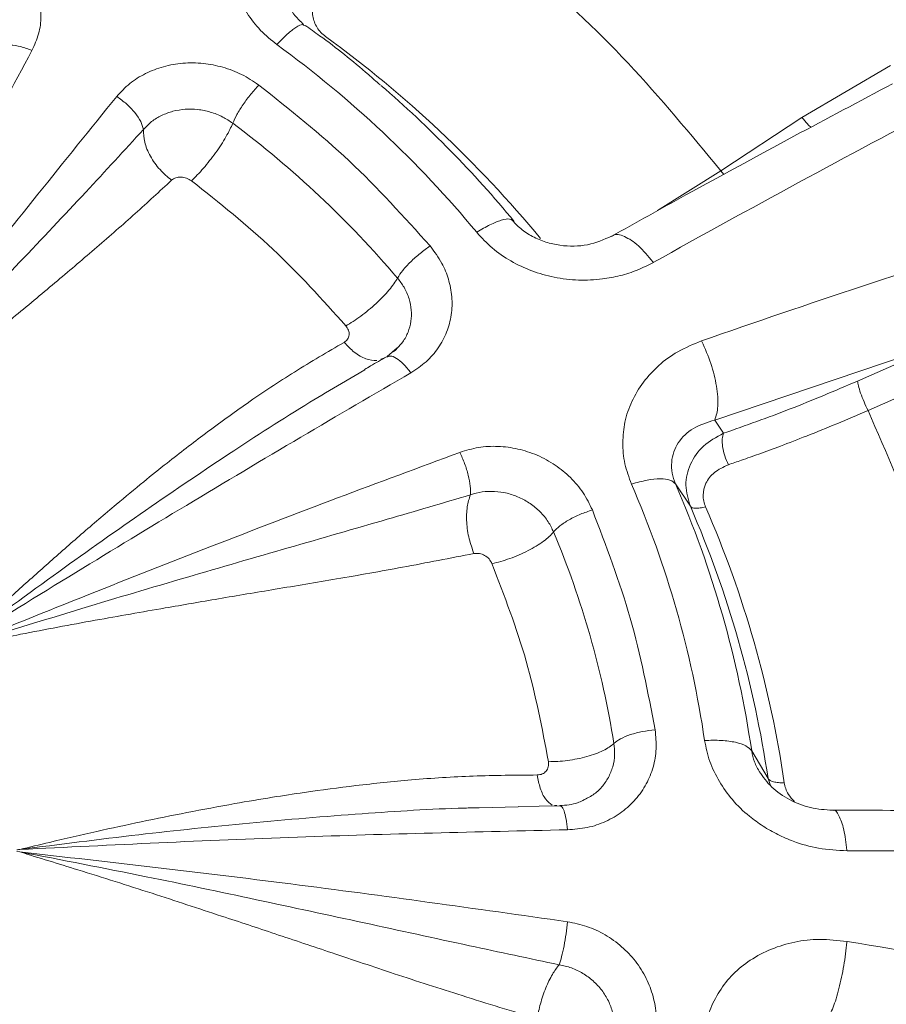
# Model space of a CAD drawing. Units: inches. Extents: x -532 to 1213, y -222 to 169.
# Drawn here: x -281 to -278, y -123 to -120 of the extents above; entities that cross this region are included whole.
import ezdxf

# ---------------------------------------------------------------- set-up
doc = ezdxf.new("R2010")
doc.units = ezdxf.units.IN
doc.header["$MEASUREMENT"] = 0

msp = doc.modelspace()

# ---------------------------------------------------------------- linework, layer by layer
at = {"color": 7, "linetype": 'Continuous', "lineweight": 15}
for p, q in [((-279.7502, -120.0237), (-279.7459, -120.0253)), ((-277.8745, -120.1531), (-278.1572, -120.3189)), ((-278.1572, -120.3189), (-278.4169, -120.4898)), ((-279.0866, -120.6471), (-279.0768, -120.652)), ((-278.6336, -120.7811), (-278.6323, -120.7828)), ((-279.4514, -121.0557), (-279.483, -121.0837)), ((-278.4782, -121.0337), (-278.4773, -121.0356)), ((-278.4359, -121.287), (-277.692, -121.0361)), ((-277.9794, -121.162), (-277.692, -121.0361)), ((-279.5035, -121.0921), (-279.4943, -121.0886)), ((-279.4809, -121.0842), (-279.4873, -121.086)), ((-279.5547, -121.1261), (-279.6296, -121.1705)), ((-277.9461, -121.256), (-277.6588, -121.1301)), ((-278.4359, -121.287), (-278.4079, -121.3293)), ((-278.514, -121.5627), (-278.5615, -121.4908)), ((-278.3179, -122.345), (-278.2657, -122.4333)), ((-278.8417, -122.4951), (-278.8562, -122.5035)), ((-279.0646, -122.5237), (-279.1889, -122.5265)), ((-278.9306, -122.5201), (-279.0646, -122.5229)), ((-278.9478, -122.5193), (-278.9413, -122.5199)), ((-278.9292, -122.5215), (-278.9333, -122.5207)), ((-278.0134, -122.6623), (-278.0132, -122.6644)), ((-280.6577, -122.6677), (-280.6667, -122.6661)), ((-278.0132, -122.9541), (-278.0134, -122.9562))]:
    msp.add_line(p, q, dxfattribs=at)
at = {"color": 8, "linetype": 'Continuous', "lineweight": 15}
for p, q in [((-278.4169, -120.4898), (-278.6186, -120.6173)), ((-278.4074, -120.5014), (-278.4169, -120.4898)), ((-278.2576, -122.4559), (-278.2657, -122.4333))]:
    msp.add_line(p, q, dxfattribs=at)
at = {"color": 7, "linetype": 'Continuous', "lineweight": 15}
for centre, radius, start, end in [((-281.8999, -123.1118), 3.7733, 39.5996, 53.9621), ((-281.9105, -122.9345), 3.5238, 39.637, 53.9248), ((-281.8851, -122.9759), 3.6451, 39.6086, 49.1946), ((-256.9154, -159.7291), 44.5919, 117.78291, 119.14464), ((-281.922, -122.9356), 3.2454, 40.3861, 53.1749), ((-264.216, -162.0835), 43.4569, 107.7264, 109.15907), ((-281.679, -122.7836), 3.245, 8.3667, 23.4636), ((-281.663, -122.837), 3.381, 8.3668, 23.4638), ((-281.6576, -122.9298), 3.428, 8.3278, 23.5026), ((-281.6519, -122.9503), 3.4748, 8.3276, 23.5031), ((-281.7086, -122.7965), 2.9884, 9.1583, 22.6717), ((-278.0313, -167.4992), 44.8348, 88.52875, 89.97685), ((-285.6454, -169.2528), 46.9236, 79.23405, 80.63918)]:
    msp.add_arc(centre, radius, start, end, dxfattribs=at)
for points, knots in [([(-305.2875, -134.1203), (-305.278, -134.058), (-305.2166, -133.6541), (-305.0609, -132.922), (-304.8191, -131.927), (-304.5323, -130.95), (-304.2046, -129.9862), (-303.8331, -129.0316), (-303.418, -128.0885), (-302.959, -127.1591), (-302.4596, -126.2507), (-301.9208, -125.3651), (-301.3469, -124.5093), (-300.74, -123.6842), (-300.1019, -122.8909), (-299.4301, -122.1259), (-298.7217, -121.3862), (-297.9772, -120.6737), (-297.1975, -119.9907), (-296.3885, -119.3425), (-295.5518, -118.7306), (-294.6941, -118.1595), (-293.8177, -117.6294), (-292.9245, -117.1407), (-292.0112, -116.691), (-291.0736, -116.2787), (-290.1131, -115.9054), (-289.1313, -115.5727), (-288.1359, -115.2835), (-287.1287, -115.0384), (-286.1178, -114.8389), (-285.1052, -114.6847), (-284.093, -114.5749), (-283.0771, -114.509), (-282.0531, -114.4869), (-281.0229, -114.5096), (-279.9885, -114.5779), (-278.9582, -114.6916), (-277.9338, -114.8506), (-276.9235, -115.0532), (-275.929, -115.2982), (-274.9519, -115.5841), (-273.988, -115.912), (-273.0335, -116.2835), (-272.0904, -116.6986), (-271.1609, -117.1576), (-270.2526, -117.657), (-269.367, -118.1958), (-268.5111, -118.7696), (-267.6861, -119.3766), (-266.8928, -120.0147), (-266.1278, -120.6864), (-265.388, -121.3949), (-264.6756, -122.1394), (-263.9925, -122.9191), (-263.3444, -123.7281), (-262.7325, -124.5648), (-262.1613, -125.4225), (-261.6313, -126.2989), (-261.1426, -127.192), (-260.6929, -128.1054), (-260.2806, -129.043), (-259.9073, -130.0035), (-259.5748, -130.9853), (-259.2847, -131.9806), (-259.0431, -132.9883), (-258.8925, -133.7026), (-258.8354, -134.0823), (-258.8297, -134.1203)], [0, 0, 0, 0, 0.0028635, 0.0185389, 0.0339344, 0.0493299, 0.0647255, 0.080121, 0.0957964, 0.1114718, 0.1271473, 0.1428227, 0.1584981, 0.1738936, 0.1892891, 0.2046847, 0.2200802, 0.2357556, 0.251431, 0.2671064, 0.2827819, 0.2984573, 0.3138528, 0.3292483, 0.3446439, 0.3600394, 0.3757148, 0.3913902, 0.4070656, 0.4227411, 0.4384165, 0.453812, 0.4692075, 0.4846031, 0.4999986, 0.515674, 0.5313494, 0.5470249, 0.5627002, 0.5783757, 0.5937712, 0.6091667, 0.6245623, 0.6399578, 0.6556332, 0.6713086, 0.686984, 0.7026594, 0.7183348, 0.7337304, 0.7491259, 0.7645215, 0.779917, 0.7955924, 0.8112678, 0.8269432, 0.8426187, 0.8582941, 0.8736896, 0.8890852, 0.9044807, 0.9198762, 0.9355516, 0.951227, 0.9669024, 0.9825779, 0.9982533, 1, 1, 1, 1]), ([(-275.4415, -122.1214), (-275.4534, -122.0492), (-275.4802, -121.8866), (-275.5368, -121.6358), (-275.6086, -121.369), (-275.6933, -121.1048), (-275.7903, -120.8437), (-275.8997, -120.5862), (-276.0214, -120.3328), (-276.1552, -120.084), (-276.3009, -119.8404), (-276.4585, -119.6024), (-276.6277, -119.3705), (-276.8084, -119.1453), (-277.0002, -118.9271), (-277.203, -118.7165), (-277.4091, -118.521), (-277.6168, -118.3402), (-277.8245, -118.1738), (-278.0391, -118.0154), (-278.2603, -117.8656), (-278.4877, -117.7243), (-278.7208, -117.592), (-278.9593, -117.4688), (-279.2026, -117.355), (-279.4503, -117.2507), (-279.7018, -117.156), (-279.9566, -117.0713), (-280.2138, -116.9965), (-280.4726, -116.9319), (-280.7313, -116.8776), (-280.9872, -116.8338), (-281.2363, -116.8004), (-281.4562, -116.7786), (-281.6503, -116.7651), (-281.8435, -116.756), (-281.9803, -116.7547), (-282.0592, -116.754)], [0, 0, 0, 0, 0.02442, 0.05501, 0.085679, 0.116425, 0.147252, 0.178163, 0.209158, 0.240242, 0.271417, 0.302688, 0.334058, 0.365534, 0.39712, 0.428827, 0.460661, 0.489325, 0.517985, 0.546637, 0.575279, 0.603909, 0.632522, 0.661116, 0.689682, 0.718215, 0.7467, 0.775119, 0.803444, 0.831625, 0.859567, 0.887078, 0.913666, 0.938959, 0.95684, 0.975088, 1, 1, 1, 1]), ([(-282.0592, -116.9094), (-281.9043, -116.9124), (-281.5906, -116.9186), (-281.1168, -116.9691), (-280.6373, -117.0522), (-280.1561, -117.1726), (-279.7039, -117.3217), (-279.2839, -117.4935), (-278.8974, -117.6814), (-278.522, -117.8953), (-278.1605, -118.1344), (-277.8155, -118.3976), (-277.49, -118.6831), (-277.1863, -118.9889), (-276.9061, -119.3131), (-276.6517, -119.6528), (-276.4241, -120.0055), (-276.2241, -120.3687), (-276.0413, -120.7635), (-275.8826, -121.1884), (-275.7546, -121.6405), (-275.6656, -122.0911), (-275.6138, -122.5363), (-275.597, -122.9767), (-275.6138, -123.4171), (-275.6656, -123.8623), (-275.7546, -124.3129), (-275.8826, -124.7651), (-276.0413, -125.19), (-276.2241, -125.5847), (-276.424, -125.9479), (-276.6517, -126.3006), (-276.9061, -126.6403), (-277.1863, -126.9645), (-277.49, -127.2703), (-277.8155, -127.5558), (-278.1605, -127.8191), (-278.522, -128.0582), (-278.8974, -128.272), (-279.2839, -128.4599), (-279.7039, -128.6317), (-280.1561, -128.7809), (-280.6373, -128.9012), (-281.1168, -128.9843), (-281.5906, -129.0348), (-281.9043, -129.041), (-282.0592, -129.044)], [0, 0, 0, 0, 0.02291, 0.046401, 0.070439, 0.094983, 0.119987, 0.141257, 0.162702, 0.184309, 0.206145, 0.228046, 0.25, 0.271953, 0.293854, 0.315691, 0.337297, 0.358742, 0.380013, 0.405017, 0.42956, 0.453598, 0.477089, 0.5, 0.52291, 0.546401, 0.570439, 0.594982, 0.619987, 0.641257, 0.662702, 0.684309, 0.706145, 0.728046, 0.75, 0.771953, 0.793854, 0.815691, 0.837297, 0.858742, 0.880013, 0.905017, 0.92956, 0.953598, 0.97709, 1, 1, 1, 1]), ([(-278.4169, -120.4898), (-278.5132, -120.3731), (-278.7058, -120.1397), (-279.0402, -119.8255), (-279.2886, -119.6445), (-279.4127, -119.554)], [0, 0, 0, 0, 0.3332524, 0.6667392, 1, 1, 1, 1]), ([(-279.8355, -120.0864), (-279.8537, -120.0717), (-279.8907, -120.0419), (-279.9325, -119.9861), (-279.9644, -119.9253), (-279.982, -119.8585), (-279.9855, -119.7894), (-279.9748, -119.7197), (-279.9481, -119.6512), (-279.9183, -119.6104), (-279.9028, -119.589)], [0, 0, 0, 0, 0.113033, 0.229772, 0.348093, 0.467035, 0.596096, 0.724601, 0.85604, 1, 1, 1, 1]), ([(-280.7922, -119.728), (-280.7709, -119.7372), (-280.7318, -119.7542), (-280.6821, -119.7918), (-280.6419, -119.8347), (-280.6115, -119.8852), (-280.593, -119.9398), (-280.5877, -119.9961), (-280.5946, -120.0526), (-280.6105, -120.0876), (-280.6185, -120.1051)], [0, 0, 0, 0, 0.135703, 0.24942, 0.372403, 0.497282, 0.622011, 0.746524, 0.872375, 1, 1, 1, 1]), ([(-279.68, -120.0606), (-279.6852, -120.0563), (-279.6957, -120.0478), (-279.712, -120.0262), (-279.7241, -119.9939), (-279.7213, -119.9507), (-279.7045, -119.9251), (-279.6955, -119.9115)], [0, 0, 0, 0, 0.106702, 0.214679, 0.447422, 0.706408, 1, 1, 1, 1]), ([(-279.7501, -120.0221), (-279.76, -120.0127), (-279.7796, -119.994), (-279.7898, -119.9765), (-279.7948, -119.9678)], [0, 0, 0, 0, 0.500841, 1, 1, 1, 1]), ([(-279.5058, -120.2151), (-279.5182, -120.2041), (-279.5799, -120.1488), (-279.66, -120.0851), (-279.73, -120.0357), (-279.7455, -120.0247)], [0, 0, 0, 0, 0.162405, 0.814898, 1, 1, 1, 1]), ([(-280.6185, -120.1051), (-280.6787, -120.2177), (-280.8017, -120.4478), (-280.9857, -120.7967), (-281.1734, -121.1556), (-281.2982, -121.3974), (-281.3622, -121.5215)], [0, 0, 0, 0, 0.244604, 0.499983, 0.743213, 1, 1, 1, 1]), ([(-280.3475, -120.2521), (-280.3343, -120.2378), (-280.308, -120.2093), (-280.2564, -120.1774), (-280.1988, -120.1551), (-280.136, -120.144), (-280.0715, -120.1447), (-280.0078, -120.1572), (-279.947, -120.1798), (-279.9115, -120.2035), (-279.8937, -120.2155)], [0, 0, 0, 0, 0.125185, 0.249399, 0.374599, 0.498758, 0.626285, 0.748726, 0.873809, 1, 1, 1, 1]), ([(-279.8937, -120.2155), (-279.9022, -120.225), (-279.9193, -120.2442), (-279.9439, -120.2779), (-279.9648, -120.3111), (-279.9728, -120.3288), (-279.9768, -120.3377)], [0, 0, 0, 0, 0.249997, 0.500003, 0.750003, 1, 1, 1, 1]), ([(-279.8937, -120.2155), (-279.7947, -120.2941), (-279.5968, -120.4513), (-279.4295, -120.6373), (-279.3459, -120.7303)], [0, 0, 0, 0, 0.5, 1, 1, 1, 1]), ([(-277.8679, -120.2116), (-277.9729, -120.2673), (-278.1918, -120.3834), (-278.4919, -120.5465), (-278.6876, -120.6555), (-278.7675, -120.7)], [0, 0, 0, 0, 0.352836, 0.735769, 1, 1, 1, 1]), ([(-281.3608, -121.5317), (-281.1911, -121.3134), (-280.8516, -120.8767), (-280.5155, -120.4603), (-280.3475, -120.2521)], [0, 0, 0, 0, 0.4999997, 1, 1, 1, 1]), ([(-280.3475, -120.2521), (-280.3368, -120.2598), (-280.3153, -120.2753), (-280.2886, -120.3038), (-280.2689, -120.3328), (-280.2644, -120.3495), (-280.2622, -120.3578)], [0, 0, 0, 0, 0.250004, 0.499999, 0.750006, 1, 1, 1, 1]), ([(-280.2622, -120.3578), (-280.2539, -120.349), (-280.2372, -120.3314), (-280.2047, -120.3119), (-280.1683, -120.2984), (-280.1289, -120.292), (-280.0883, -120.2927), (-280.0475, -120.301), (-280.0093, -120.3158), (-279.9872, -120.3307), (-279.9768, -120.3377)], [0, 0, 0, 0, 0.125076, 0.250223, 0.3751, 0.500751, 0.625544, 0.750549, 0.882747, 1, 1, 1, 1]), ([(-281.3608, -121.5317), (-281.2725, -121.436), (-281.1076, -121.2575), (-280.8726, -121.009), (-280.6553, -120.7798), (-280.4517, -120.5643), (-280.3232, -120.4243), (-280.2622, -120.3578)], [0, 0, 0, 0, 0.23331, 0.43542, 0.626658, 0.822861, 1, 1, 1, 1]), ([(-280.1722, -120.52), (-280.185, -120.5092), (-280.2115, -120.4869), (-280.2417, -120.4435), (-280.2609, -120.398), (-280.2618, -120.371), (-280.2622, -120.3578)], [0, 0, 0, 0, 0.243005, 0.500001, 0.756994, 1, 1, 1, 1]), ([(-280.1087, -120.5218), (-280.1026, -120.5158), (-280.0902, -120.5039), (-280.0703, -120.4818), (-280.0505, -120.4576), (-280.0313, -120.432), (-280.0136, -120.4062), (-279.9982, -120.3811), (-279.9853, -120.3576), (-279.9796, -120.3443), (-279.9768, -120.3377)], [0, 0, 0, 0, 0.1250002, 0.250001, 0.3749943, 0.4999945, 0.6249965, 0.7499954, 0.8749957, 1, 1, 1, 1]), ([(-280.1722, -120.52), (-280.2106, -120.5554), (-280.2873, -120.6263), (-280.4099, -120.7334), (-280.5375, -120.842), (-280.6665, -120.9497), (-280.7874, -121.0497), (-280.9054, -121.1471), (-281.0253, -121.2465), (-281.1494, -121.3504), (-281.262, -121.446), (-281.3304, -121.5053), (-281.3608, -121.5317)], [0, 0, 0, 0, 0.112111, 0.224001, 0.334482, 0.447451, 0.551382, 0.6336, 0.734371, 0.838935, 0.9283, 1, 1, 1, 1]), ([(-280.1087, -120.5218), (-280.1138, -120.5186), (-280.1241, -120.5123), (-280.1422, -120.5091), (-280.1597, -120.5111), (-280.168, -120.517), (-280.1722, -120.52)], [0, 0, 0, 0, 0.24287, 0.489226, 0.741338, 1, 1, 1, 1]), ([(-279.6153, -120.9855), (-279.6906, -120.9017), (-279.8413, -120.7341), (-280.0196, -120.5926), (-280.1087, -120.5218)], [0, 0, 0, 0, 0.4999988, 1, 1, 1, 1]), ([(-278.7657, -120.6987), (-278.7902, -120.7095), (-278.839, -120.7312), (-278.9155, -120.7325), (-278.9761, -120.7191), (-279.0189, -120.7011), (-279.0577, -120.6762), (-279.0769, -120.6549), (-279.0865, -120.6443)], [0, 0, 0, 0, 0.259231, 0.515318, 0.640594, 0.76294, 0.882455, 1, 1, 1, 1]), ([(-278.6323, -120.7828), (-278.6491, -120.7914), (-278.6827, -120.8084), (-278.7377, -120.8259), (-278.8005, -120.838), (-278.8716, -120.8412), (-278.9481, -120.8324), (-279.0215, -120.8117), (-279.0884, -120.7798), (-279.149, -120.7386), (-279.181, -120.7038), (-279.1968, -120.6866)], [0, 0, 0, 0, 0.096855, 0.193911, 0.289167, 0.412159, 0.537451, 0.654762, 0.7706, 0.886337, 1, 1, 1, 1]), ([(-279.3459, -120.7303), (-279.3565, -120.7378), (-279.3779, -120.7529), (-279.4088, -120.7808), (-279.4349, -120.809), (-279.445, -120.8248), (-279.45, -120.8328)], [0, 0, 0, 0, 0.250007, 0.499997, 0.750018, 1, 1, 1, 1]), ([(-279.3459, -120.7303), (-279.3323, -120.7484), (-279.3075, -120.7815), (-279.2853, -120.8372), (-279.2744, -120.8929), (-279.2763, -120.9507), (-279.2912, -121.0063), (-279.3186, -121.0571), (-279.3569, -121.1022), (-279.3905, -121.1245), (-279.4073, -121.1356)], [0, 0, 0, 0, 0.13698, 0.249557, 0.372486, 0.49797, 0.62285, 0.747391, 0.873711, 1, 1, 1, 1]), ([(-279.6153, -120.9855), (-279.6075, -120.981), (-279.5921, -120.972), (-279.5672, -120.9546), (-279.5423, -120.9352), (-279.5183, -120.9141), (-279.4961, -120.8925), (-279.4768, -120.8711), (-279.4607, -120.8506), (-279.4535, -120.8387), (-279.45, -120.8328)], [0, 0, 0, 0, 0.125002, 0.249999, 0.374997, 0.499996, 0.624999, 0.750003, 0.874998, 1, 1, 1, 1]), ([(-279.6205, -121.0384), (-279.6164, -121.0353), (-279.6083, -121.0293), (-279.6037, -121.0151), (-279.6055, -120.9996), (-279.612, -120.9901), (-279.6153, -120.9855)], [0, 0, 0, 0, 0.258648, 0.510751, 0.757108, 1, 1, 1, 1]), ([(-280.8477, -122.0021), (-280.8247, -121.9806), (-280.7653, -121.9252), (-280.6719, -121.8391), (-280.5659, -121.7438), (-280.4589, -121.65), (-280.3571, -121.5631), (-280.2658, -121.4873), (-280.1708, -121.4114), (-280.0608, -121.3266), (-279.9257, -121.2284), (-279.7776, -121.13), (-279.6736, -121.0693), (-279.6205, -121.0384)], [0, 0, 0, 0, 0.056302, 0.14582, 0.230241, 0.317331, 0.40916, 0.481313, 0.542569, 0.642455, 0.751033, 0.872849, 1, 1, 1, 1]), ([(-279.4504, -121.0563), (-279.4526, -121.0591), (-279.4562, -121.0639), (-279.4614, -121.0673), (-279.4636, -121.0688)], [0, 0, 0, 0, 0.576987, 1, 1, 1, 1]), ([(-278.7023, -121.4916), (-278.7102, -121.4701), (-278.7263, -121.4267), (-278.7317, -121.359), (-278.7254, -121.2914), (-278.7028, -121.2256), (-278.6658, -121.1645), (-278.6163, -121.1102), (-278.5536, -121.0648), (-278.5041, -121.0443), (-278.4782, -121.0337)], [0, 0, 0, 0, 0.114131, 0.231468, 0.347572, 0.469886, 0.599048, 0.72727, 0.85782, 1, 1, 1, 1]), ([(-278.4773, -121.0356), (-278.467, -121.0588), (-278.4464, -121.1053), (-278.4286, -121.18), (-278.4232, -121.2465), (-278.4316, -121.2735), (-278.4359, -121.287)], [0, 0, 0, 0, 0.250002, 0.499999, 0.749999, 1, 1, 1, 1]), ([(-279.4848, -121.0845), (-279.5019, -121.0942), (-279.5252, -121.1076), (-279.5488, -121.1215), (-279.5552, -121.1252)], [0, 0, 0, 0, 0.72843, 1, 1, 1, 1]), ([(-279.4073, -121.1356), (-279.5245, -121.204), (-279.7629, -121.3431), (-280.12, -121.5562), (-280.4829, -121.7761), (-280.7243, -121.9257), (-280.8477, -122.0021)], [0, 0, 0, 0, 0.2456422, 0.4999827, 0.7445764, 1, 1, 1, 1]), ([(-278.4079, -121.3293), (-278.3373, -121.3043), (-278.1962, -121.2545), (-278.0517, -121.1928), (-277.9794, -121.162)], [0, 0, 0, 0, 0.5, 1, 1, 1, 1]), ([(-277.9461, -121.256), (-277.9505, -121.2468), (-277.9592, -121.2285), (-277.9702, -121.2001), (-277.9779, -121.1757), (-277.9789, -121.1666), (-277.9794, -121.162)], [0, 0, 0, 0, 0.250001, 0.500011, 0.750008, 1, 1, 1, 1]), ([(-278.3926, -121.4299), (-278.3787, -121.4251), (-278.3464, -121.414), (-278.2909, -121.3943), (-278.2216, -121.3687), (-278.1383, -121.3365), (-278.0449, -121.2987), (-277.9793, -121.2703), (-277.9461, -121.256)], [0, 0, 0, 0, 0.095658, 0.221448, 0.37736, 0.563403, 0.779564, 1, 1, 1, 1]), ([(-277.5816, -122.5343), (-277.6029, -122.3881), (-277.6456, -122.0954), (-277.7679, -121.6662), (-277.8867, -121.3927), (-277.9461, -121.256)], [0, 0, 0, 0, 0.333253, 0.66674, 1, 1, 1, 1]), ([(-278.5615, -121.4908), (-278.5656, -121.4793), (-278.574, -121.4558), (-278.575, -121.4209), (-278.5681, -121.388), (-278.548, -121.3484), (-278.5063, -121.3085), (-278.4598, -121.2943), (-278.4359, -121.287)], [0, 0, 0, 0, 0.110561, 0.228224, 0.347278, 0.469768, 0.726343, 1, 1, 1, 1]), ([(-278.514, -121.5627), (-278.5207, -121.5402), (-278.5342, -121.495), (-278.5172, -121.426), (-278.4757, -121.3655), (-278.4308, -121.3415), (-278.4079, -121.3293)], [0, 0, 0, 0, 0.242042, 0.487285, 0.738819, 1, 1, 1, 1]), ([(-278.3926, -121.4299), (-278.3967, -121.4206), (-278.4048, -121.402), (-278.4117, -121.3722), (-278.4134, -121.3456), (-278.4097, -121.3347), (-278.4079, -121.3293)], [0, 0, 0, 0, 0.250002, 0.50001, 0.750003, 1, 1, 1, 1]), ([(-279.2509, -121.3902), (-279.2313, -121.3842), (-279.1921, -121.3723), (-279.1286, -121.3693), (-279.065, -121.3775), (-279.0027, -121.3978), (-278.9456, -121.429), (-278.8959, -121.4701), (-278.8545, -121.5185), (-278.8363, -121.5557), (-278.8272, -121.5744)], [0, 0, 0, 0, 0.124248, 0.248027, 0.373324, 0.497606, 0.626146, 0.748397, 0.873767, 1, 1, 1, 1]), ([(-280.8436, -122.0087), (-280.708, -121.9537), (-280.441, -121.8455), (-280.0403, -121.6882), (-279.6447, -121.5363), (-279.381, -121.4385), (-279.2509, -121.3902)], [0, 0, 0, 0, 0.254061, 0.500216, 0.753417, 1, 1, 1, 1]), ([(-279.2509, -121.3902), (-279.2455, -121.402), (-279.2347, -121.4256), (-279.2231, -121.4637), (-279.2162, -121.4995), (-279.2167, -121.5171), (-279.217, -121.5259)], [0, 0, 0, 0, 0.250009, 0.500002, 0.750012, 1, 1, 1, 1]), ([(-278.4654, -121.5645), (-278.4676, -121.5584), (-278.4722, -121.5461), (-278.4742, -121.5199), (-278.4661, -121.4866), (-278.4384, -121.4511), (-278.4085, -121.4372), (-278.3926, -121.4299)], [0, 0, 0, 0, 0.10671, 0.214685, 0.447423, 0.706405, 1, 1, 1, 1]), ([(-278.7023, -121.4916), (-278.6852, -121.4869), (-278.6511, -121.4777), (-278.6087, -121.4738), (-278.5761, -121.4773), (-278.5664, -121.4863), (-278.5615, -121.4908)], [0, 0, 0, 0, 0.250001, 0.5, 0.750004, 1, 1, 1, 1]), ([(-280.8436, -122.0087), (-280.7152, -121.9685), (-280.4743, -121.893), (-280.1257, -121.79), (-279.8, -121.6956), (-279.4969, -121.6087), (-279.3054, -121.5521), (-279.217, -121.5259)], [0, 0, 0, 0, 0.231936, 0.435288, 0.634809, 0.831386, 1, 1, 1, 1]), ([(-279.2056, -121.7137), (-279.2113, -121.6982), (-279.2229, -121.6664), (-279.2302, -121.6135), (-279.2291, -121.5634), (-279.221, -121.5382), (-279.217, -121.5259)], [0, 0, 0, 0, 0.24301, 0.499998, 0.75699, 1, 1, 1, 1]), ([(-279.217, -121.5259), (-279.2046, -121.5224), (-279.1797, -121.5152), (-279.1397, -121.514), (-279.0996, -121.5197), (-279.0609, -121.533), (-279.0251, -121.553), (-278.9934, -121.5795), (-278.9677, -121.6104), (-278.9565, -121.6337), (-278.9512, -121.6446)], [0, 0, 0, 0, 0.125082, 0.250231, 0.375109, 0.500759, 0.625556, 0.750553, 0.882757, 1, 1, 1, 1]), ([(-278.4654, -121.5645), (-278.4713, -121.5659), (-278.4833, -121.5686), (-278.4978, -121.5693), (-278.5089, -121.5677), (-278.5123, -121.5644), (-278.514, -121.5627)], [0, 0, 0, 0, 0.25, 0.500014, 0.750003, 1, 1, 1, 1]), ([(-278.8272, -121.5744), (-278.8399, -121.5787), (-278.8654, -121.5871), (-278.9021, -121.6054), (-278.9333, -121.6255), (-278.9452, -121.6383), (-278.9512, -121.6446)], [0, 0, 0, 0, 0.250004, 0.500002, 0.75001, 1, 1, 1, 1]), ([(-278.8272, -121.5744), (-278.7833, -121.689), (-278.6955, -121.9182), (-278.6496, -122.1579), (-278.6266, -122.2778)], [0, 0, 0, 0, 0.5000021, 1, 1, 1, 1]), ([(-279.1481, -121.7459), (-279.1388, -121.7438), (-279.1204, -121.7396), (-279.0908, -121.73), (-279.0611, -121.7183), (-279.0325, -121.7047), (-279.0061, -121.69), (-278.9831, -121.6746), (-278.9639, -121.6591), (-278.9554, -121.6495), (-278.9512, -121.6446)], [0, 0, 0, 0, 0.1250026, 0.2499976, 0.374997, 0.5000002, 0.6250006, 0.7500057, 0.8749974, 1, 1, 1, 1]), ([(-279.2056, -121.7137), (-279.2813, -121.7284), (-279.4246, -121.7564), (-279.6378, -121.7941), (-279.8346, -121.8268), (-280.0176, -121.8576), (-280.2092, -121.8906), (-280.4205, -121.9273), (-280.6376, -121.9683), (-280.7809, -121.9964), (-280.8436, -122.0087)], [0, 0, 0, 0, 0.149107, 0.28243, 0.403495, 0.513698, 0.616206, 0.748888, 0.890076, 1, 1, 1, 1]), ([(-279.1481, -121.7459), (-279.1508, -121.7408), (-279.1565, -121.7304), (-279.1713, -121.7189), (-279.1887, -121.7122), (-279.1999, -121.7132), (-279.2056, -121.7137)], [0, 0, 0, 0, 0.242901, 0.489295, 0.741357, 1, 1, 1, 1]), ([(-278.9674, -122.3793), (-278.9881, -122.2714), (-279.0294, -122.0555), (-279.1085, -121.8491), (-279.1481, -121.7459)], [0, 0, 0, 0, 0.499999, 1, 1, 1, 1]), ([(-278.6266, -122.2778), (-278.6246, -122.298), (-278.6207, -122.3382), (-278.6312, -122.3969), (-278.6531, -122.4518), (-278.687, -122.5006), (-278.7312, -122.5414), (-278.7839, -122.5719), (-278.843, -122.5924), (-278.8855, -122.5955), (-278.9068, -122.5971)], [0, 0, 0, 0, 0.125395, 0.249698, 0.372291, 0.498287, 0.623086, 0.747727, 0.873143, 1, 1, 1, 1]), ([(-278.6266, -122.2778), (-278.6401, -122.2792), (-278.6672, -122.2821), (-278.7062, -122.2924), (-278.7393, -122.3057), (-278.752, -122.3158), (-278.7584, -122.3209)], [0, 0, 0, 0, 0.250003, 0.499997, 0.75, 1, 1, 1, 1]), ([(-278.4685, -122.3114), (-278.4502, -122.311), (-278.4138, -122.3101), (-278.3683, -122.3166), (-278.3335, -122.328), (-278.3231, -122.3393), (-278.3179, -122.345)], [0, 0, 0, 0, 0.250001, 0.499993, 0.750003, 1, 1, 1, 1]), ([(-278.0132, -122.6644), (-278.0437, -122.6627), (-278.1016, -122.6594), (-278.176, -122.6388), (-278.2349, -122.6133), (-278.2819, -122.5861), (-278.3321, -122.5501), (-278.3807, -122.5031), (-278.4228, -122.4432), (-278.4546, -122.3793), (-278.4639, -122.3339), (-278.4685, -122.3114)], [0, 0, 0, 0, 0.147744, 0.280252, 0.3649, 0.451412, 0.535985, 0.656125, 0.769582, 0.885855, 1, 1, 1, 1]), ([(-278.9674, -122.3793), (-278.9576, -122.3792), (-278.9381, -122.3791), (-278.9066, -122.3759), (-278.8751, -122.3706), (-278.8447, -122.3633), (-278.8167, -122.3543), (-278.7922, -122.3439), (-278.7719, -122.3326), (-278.7629, -122.3248), (-278.7584, -122.3209)], [0, 0, 0, 0, 0.125003, 0.250001, 0.374999, 0.499991, 0.624991, 0.749993, 0.874987, 1, 1, 1, 1]), ([(-279.0037, -122.4218), (-278.998, -122.4212), (-278.9869, -122.42), (-278.9742, -122.4102), (-278.9667, -122.3961), (-278.9672, -122.3849), (-278.9674, -122.3793)], [0, 0, 0, 0, 0.2586458, 0.5107385, 0.7571191, 1, 1, 1, 1]), ([(-278.059, -122.5347), (-278.0829, -122.533), (-278.1301, -122.5297), (-278.1973, -122.5033), (-278.256, -122.4639), (-278.2815, -122.4283), (-278.2939, -122.4111)], [0, 0, 0, 0, 0.263394, 0.521113, 0.767778, 1, 1, 1, 1]), ([(-280.6577, -122.66), (-280.626, -122.6524), (-280.5437, -122.6326), (-280.4142, -122.6027), (-280.2677, -122.5709), (-280.1204, -122.5412), (-279.9806, -122.515), (-279.8558, -122.4937), (-279.7268, -122.4742), (-279.5785, -122.4544), (-279.3983, -122.4356), (-279.2044, -122.4233), (-279.0716, -122.4223), (-279.0037, -122.4218)], [0, 0, 0, 0, 0.0562997, 0.1458198, 0.2302417, 0.3173309, 0.4091606, 0.4813135, 0.5425688, 0.6424553, 0.7510325, 0.8728472, 1, 1, 1, 1]), ([(-278.2138, -122.447), (-278.2201, -122.4469), (-278.2329, -122.4467), (-278.2484, -122.4439), (-278.2603, -122.4395), (-278.2639, -122.4353), (-278.2657, -122.4333)], [0, 0, 0, 0, 0.250006, 0.500012, 0.750018, 1, 1, 1, 1]), ([(-278.8423, -122.4944), (-278.8526, -122.5005), (-278.8787, -122.5157), (-278.9114, -122.5183), (-278.9311, -122.5199)], [0, 0, 0, 0, 0.396916, 1, 1, 1, 1]), ([(-276.9573, -122.5493), (-277.0366, -122.5472), (-277.2536, -122.5415), (-277.6119, -122.5369), (-277.9001, -122.5342), (-278.05, -122.5348), (-278.0593, -122.5348)], [0, 0, 0, 0, 0.218074, 0.596724, 0.974963, 1, 1, 1, 1]), ([(-278.9068, -122.5971), (-279.194, -122.6036), (-279.7746, -122.6169), (-280.3613, -122.6455), (-280.6577, -122.66)], [0, 0, 0, 0, 0.494682, 1, 1, 1, 1]), ([(-280.6667, -122.6615), (-280.6651, -122.661), (-280.6632, -122.6604), (-280.6609, -122.6603), (-280.6595, -122.6603), (-280.6584, -122.6601), (-280.6577, -122.66)], [0, 0, 0, 0, 0.556054, 0.63467, 0.767727, 1, 1, 1, 1]), ([(-280.6577, -122.6677), (-280.3685, -122.7006), (-279.7818, -122.7674), (-279.2011, -122.8495), (-278.9067, -122.8911)], [0, 0, 0, 0, 0.493053, 1, 1, 1, 1]), ([(-279.0037, -123.2015), (-279.0834, -123.1772), (-279.2343, -123.131), (-279.4535, -123.0599), (-279.653, -122.9928), (-279.8371, -122.9312), (-280.0288, -122.8676), (-280.2388, -122.7982), (-280.4544, -122.7303), (-280.5958, -122.6868), (-280.6577, -122.6677)], [0, 0, 0, 0, 0.149107, 0.282429, 0.403494, 0.513699, 0.616206, 0.748889, 0.890076, 1, 1, 1, 1]), ([(-280.6577, -122.6677), (-280.5228, -122.6938), (-280.2696, -122.7427), (-279.9027, -122.8199), (-279.5581, -122.8942), (-279.2355, -122.9648), (-279.0288, -123.0085), (-278.9334, -123.0287)], [0, 0, 0, 0, 0.231938, 0.435289, 0.634809, 0.831386, 1, 1, 1, 1]), ([(-278.9067, -122.8911), (-278.9081, -122.9039), (-278.9109, -122.9295), (-278.9176, -122.9689), (-278.9254, -123.0044), (-278.9307, -123.0206), (-278.9334, -123.0287)], [0, 0, 0, 0, 0.250005, 0.500006, 0.750003, 1, 1, 1, 1]), ([(-278.9067, -122.8911), (-278.8858, -122.8953), (-278.844, -122.9038), (-278.7852, -122.9317), (-278.7325, -122.9692), (-278.6877, -123.0165), (-278.6536, -123.0707), (-278.6314, -123.1298), (-278.6206, -123.1913), (-278.6246, -123.2321), (-278.6266, -123.2525)], [0, 0, 0, 0, 0.1247082, 0.2487141, 0.3739741, 0.4982792, 0.6265649, 0.7487131, 0.8738921, 1, 1, 1, 1]), ([(-278.4685, -123.2409), (-278.4639, -123.2187), (-278.4547, -123.1736), (-278.4222, -123.1123), (-278.3791, -123.0571), (-278.3223, -123.0113), (-278.2556, -122.9767), (-278.1807, -122.9537), (-278.0989, -122.9447), (-278.0426, -122.9509), (-278.0132, -122.9541)], [0, 0, 0, 0, 0.113717, 0.231074, 0.350053, 0.469729, 0.5989, 0.727146, 0.857759, 1, 1, 1, 1]), ([(-278.0134, -122.9562), (-278.0163, -122.9813), (-278.0222, -123.0314), (-278.0385, -123.1066), (-278.0577, -123.1696), (-278.0702, -123.1913), (-278.0765, -123.2021)], [0, 0, 0, 0, 0.250001, 0.499995, 0.749997, 1, 1, 1, 1]), ([(-279.0037, -123.2015), (-279.0006, -123.1854), (-278.9942, -123.1523), (-278.9768, -123.1019), (-278.9556, -123.0575), (-278.9406, -123.0381), (-278.9334, -123.0287)], [0, 0, 0, 0, 0.24301, 0.500008, 0.756989, 1, 1, 1, 1]), ([(-278.9334, -123.0287), (-278.9202, -123.0315), (-278.8938, -123.0372), (-278.857, -123.0554), (-278.824, -123.0795), (-278.7962, -123.1095), (-278.7749, -123.1439), (-278.7608, -123.1819), (-278.7546, -123.2209), (-278.7571, -123.2464), (-278.7584, -123.2583)], [0, 0, 0, 0, 0.12508, 0.250225, 0.375101, 0.500754, 0.625565, 0.750553, 0.882759, 1, 1, 1, 1])]:
    msp.add_open_spline(points, degree=3, knots=knots, dxfattribs=at)
at = {"color": 8, "linetype": 'Continuous', "lineweight": 15}
for points, knots in [([(-277.4436, -118.4934), (-277.3606, -118.5512), (-277.1233, -118.7166), (-276.7638, -119.0261), (-276.3647, -119.4172), (-276.0011, -119.8401), (-275.6741, -120.289), (-275.3874, -120.7606), (-275.142, -121.2526), (-274.9381, -121.7637), (-274.7783, -122.2907), (-274.6634, -122.8283), (-274.5944, -123.3731), (-274.5712, -123.9238), (-274.5942, -124.4771), (-274.6635, -125.0277), (-274.778, -125.5711), (-274.9373, -126.1059), (-275.1411, -126.6295), (-275.3877, -127.1371), (-275.6747, -127.6241), (-276.0007, -128.0887), (-276.3649, -128.5293), (-276.7647, -128.9421), (-277.1962, -129.3233), (-277.6569, -129.6708), (-278.1458, -129.9836), (-278.6597, -130.2596), (-279.1939, -130.4956), (-279.7444, -130.6906), (-280.3098, -130.8441), (-280.8876, -130.9537), (-281.4724, -131.0229), (-281.8641, -131.0313), (-282.0592, -131.0355)], [0, 0, 0, 0, 0.016989, 0.048573, 0.080172, 0.112007, 0.143847, 0.175478, 0.207038, 0.238785, 0.270658, 0.302375, 0.333925, 0.365598, 0.397488, 0.429252, 0.460829, 0.492458, 0.524296, 0.556125, 0.587741, 0.619319, 0.651093, 0.68298, 0.714643, 0.746208, 0.777927, 0.809801, 0.841536, 0.873097, 0.904739, 0.936588, 0.968413, 1, 1, 1, 1]), ([(-276.201, -120.0117), (-276.1856, -120.0308), (-276.09, -120.1494), (-275.9356, -120.3761), (-275.7411, -120.6862), (-275.5736, -120.9934), (-275.4135, -121.328), (-275.2631, -121.6983), (-275.1276, -122.1112), (-275.0201, -122.5366), (-274.9422, -122.9716), (-274.8948, -123.4143), (-274.8791, -123.8513), (-274.8931, -124.2816), (-274.9352, -124.7063), (-275.0074, -125.1377), (-275.112, -125.5754), (-275.2508, -126.0174), (-275.3863, -126.3611), (-275.494, -126.5996), (-275.5603, -126.7378), (-275.6283, -126.872), (-275.7036, -127.0127), (-275.7861, -127.158), (-275.8762, -127.3079), (-275.9743, -127.4616), (-276.1023, -127.651), (-276.2671, -127.8764), (-276.4762, -128.136), (-276.7107, -128.3992), (-276.9647, -128.6564), (-277.2311, -128.8996), (-277.4991, -129.1208), (-277.7648, -129.3196), (-278.0237, -129.4958), (-278.2926, -129.6627), (-278.5682, -129.8177), (-278.847, -129.9584), (-279.1032, -130.0747), (-279.3175, -130.1626), (-279.5078, -130.2348), (-279.6836, -130.2966), (-279.8721, -130.3572), (-280.0616, -130.4126), (-280.2524, -130.4629), (-280.4442, -130.508), (-280.6372, -130.5482), (-280.9689, -130.6077), (-281.4426, -130.6692), (-281.8539, -130.6789), (-282.0592, -130.6838)], [0, 0, 0, 0, 0.004939, 0.03074, 0.055496, 0.079198, 0.101865, 0.131016, 0.160663, 0.190527, 0.220574, 0.250829, 0.281293, 0.309612, 0.338341, 0.36783, 0.398087, 0.429116, 0.460939, 0.472074, 0.481426, 0.491557, 0.502067, 0.513208, 0.524795, 0.536807, 0.549361, 0.570061, 0.591961, 0.615048, 0.639316, 0.66278, 0.685528, 0.707038, 0.727298, 0.746314, 0.768332, 0.788405, 0.806586, 0.822554, 0.832985, 0.845719, 0.858373, 0.871002, 0.883602, 0.896205, 0.908784, 0.921354, 0.96075, 1, 1, 1, 1]), ([(-279.8355, -120.0864), (-279.8242, -120.0746), (-279.8016, -120.0511), (-279.7738, -120.03), (-279.756, -120.0204), (-279.7513, -120.0231), (-279.7502, -120.0237)], [0, 0, 0, 0, 0.300621, 0.601231, 0.901844, 1, 1, 1, 1]), ([(-280.6185, -120.1051), (-280.6306, -120.1005), (-280.6548, -120.0911), (-280.6882, -120.087), (-280.7137, -120.0899), (-280.7223, -120.0975), (-280.726, -120.1008)], [0, 0, 0, 0, 0.267349, 0.5347, 0.802036, 1, 1, 1, 1]), ([(-278.1572, -120.3189), (-278.1512, -120.3267), (-278.1406, -120.3403), (-278.1324, -120.3474), (-278.1288, -120.3505)], [0, 0, 0, 0, 0.568843, 1, 1, 1, 1]), ([(-279.1968, -120.6866), (-279.1823, -120.6779), (-279.1531, -120.6604), (-279.1174, -120.6468), (-279.0943, -120.6421), (-279.0882, -120.6461), (-279.0866, -120.6471)], [0, 0, 0, 0, 0.298754, 0.597505, 0.896249, 1, 1, 1, 1]), ([(-278.7643, -120.6999), (-278.7633, -120.6988), (-278.7549, -120.6896), (-278.725, -120.6977), (-278.6799, -120.7253), (-278.649, -120.7625), (-278.6336, -120.7811)], [0, 0, 0, 0, 0.04255, 0.361697, 0.680853, 1, 1, 1, 1]), ([(-279.45, -120.8328), (-279.4426, -120.8425), (-279.4269, -120.8631), (-279.412, -120.8981), (-279.4048, -120.935), (-279.4059, -120.9713), (-279.4153, -121.0059), (-279.4301, -121.035), (-279.4445, -121.0501), (-279.4504, -121.0563)], [0, 0, 0, 0, 0.1397278, 0.2972969, 0.4462584, 0.5949299, 0.7446722, 0.893595, 1, 1, 1, 1]), ([(-275.7478, -120.9642), (-275.7417, -120.9751), (-275.6726, -121.1002), (-275.6032, -121.2552), (-275.5303, -121.4245), (-275.499, -121.5004), (-275.4681, -121.578), (-275.4379, -121.6572), (-275.4083, -121.7381), (-275.3793, -121.8207), (-275.3512, -121.9049), (-275.2835, -122.1176), (-275.1912, -122.4629), (-275.1024, -122.9458), (-275.0588, -123.3696), (-275.0449, -123.73), (-275.0476, -124.0107), (-275.0638, -124.3213), (-275.0939, -124.6161), (-275.1357, -124.8879), (-275.1746, -125.0918), (-275.2151, -125.2739), (-275.2609, -125.4546), (-275.3099, -125.6259), (-275.3659, -125.8047), (-275.4319, -125.997), (-275.5016, -126.1795), (-275.5955, -126.405), (-275.715, -126.6609), (-275.8777, -126.9687), (-276.0467, -127.2544), (-276.2274, -127.5261), (-276.3587, -127.7035), (-276.433, -127.7986), (-276.4432, -127.8116), (-276.456, -127.8279), (-276.477, -127.8545), (-276.5084, -127.8937), (-276.5579, -127.9545), (-276.621, -128.0299), (-276.6915, -128.1114), (-276.7568, -128.1845), (-276.8128, -128.2456), (-276.8594, -128.2953), (-276.8988, -128.3366), (-276.9333, -128.3722), (-276.9713, -128.411), (-277.0171, -128.4568), (-277.0754, -128.514), (-277.1447, -128.5802), (-277.225, -128.6545), (-277.2977, -128.7197), (-277.3588, -128.7729), (-277.4048, -128.8123), (-277.451, -128.8513), (-277.4977, -128.8899), (-277.5446, -128.9281), (-277.592, -128.9659), (-277.6396, -129.0034), (-277.6889, -129.0414), (-277.7496, -129.0874), (-277.8269, -129.1446), (-277.9279, -129.2167), (-278.046, -129.2976), (-278.1699, -129.3786), (-278.2842, -129.45), (-278.3733, -129.5035), (-278.439, -129.5419), (-278.4943, -129.5736), (-278.5557, -129.6081), (-278.628, -129.6476), (-278.7119, -129.6921), (-278.8029, -129.7388), (-278.8974, -129.7854), (-278.9884, -129.8287), (-279.0613, -129.8621), (-279.1205, -129.8886), (-279.1671, -129.9091), (-279.2167, -129.9304), (-279.2693, -129.9526), (-279.3249, -129.9755), (-279.3836, -129.9991), (-279.4454, -130.0234), (-279.5196, -130.0517), (-279.6139, -130.0864), (-279.7219, -130.1243), (-279.8302, -130.1602), (-279.9264, -130.1905), (-280.0187, -130.2181), (-280.131, -130.25), (-280.272, -130.2871), (-280.428, -130.3244), (-280.5778, -130.3568), (-280.7136, -130.3837), (-280.8546, -130.409), (-280.997, -130.4318), (-281.1315, -130.4504), (-281.2522, -130.465), (-281.3606, -130.4763), (-281.4726, -130.4862), (-281.5988, -130.4954), (-281.7306, -130.5024), (-281.8489, -130.5066), (-281.9151, -130.5078), (-281.9407, -130.5083)], [0, 0, 0, 0, 0.00282, 0.032376, 0.038495, 0.044716, 0.05104, 0.057467, 0.063996, 0.070628, 0.077362, 0.084199, 0.1214, 0.158591, 0.19579, 0.21811, 0.240421, 0.259395, 0.288509, 0.307316, 0.321403, 0.335239, 0.349263, 0.363269, 0.375205, 0.391227, 0.40873, 0.418806, 0.445684, 0.471527, 0.495995, 0.519062, 0.543475, 0.544516, 0.545586, 0.5471, 0.549058, 0.553033, 0.558105, 0.566277, 0.574571, 0.5817, 0.587742, 0.592696, 0.596564, 0.600223, 0.60352, 0.608417, 0.614348, 0.621313, 0.629312, 0.638169, 0.64255, 0.646931, 0.651312, 0.655692, 0.660073, 0.664453, 0.668833, 0.673213, 0.677941, 0.685336, 0.694029, 0.704777, 0.716289, 0.72599, 0.733831, 0.738688, 0.742398, 0.747569, 0.753851, 0.760132, 0.767983, 0.775832, 0.782781, 0.789622, 0.793046, 0.796688, 0.800549, 0.804628, 0.808925, 0.813441, 0.818175, 0.823157, 0.830445, 0.839692, 0.847653, 0.854843, 0.86126, 0.868227, 0.879802, 0.892388, 0.902472, 0.912492, 0.921913, 0.933034, 0.943223, 0.950844, 0.958957, 0.966443, 0.974787, 0.98591, 0.994544, 1, 1, 1, 1]), ([(-279.6205, -121.0384), (-279.61, -121.0495), (-279.588, -121.0727), (-279.5504, -121.0945), (-279.5275, -121.096), (-279.5158, -121.0967)], [0, 0, 0, 0, 0.312753, 0.651712, 1, 1, 1, 1]), ([(-279.4073, -121.1356), (-279.4151, -121.1259), (-279.4307, -121.1065), (-279.4538, -121.0884), (-279.4715, -121.0802), (-279.4784, -121.0832), (-279.4809, -121.0842)], [0, 0, 0, 0, 0.281576, 0.563156, 0.844726, 1, 1, 1, 1]), ([(-279.6296, -121.1705), (-279.6631, -121.1902), (-279.7837, -121.2612), (-279.9979, -121.4002), (-280.2711, -121.5851), (-280.5565, -121.7877), (-280.7485, -121.929), (-280.8477, -122.0021)], [0, 0, 0, 0, 0.081994, 0.295523, 0.528547, 0.756453, 1, 1, 1, 1]), ([(-278.7584, -122.3209), (-278.7571, -122.3327), (-278.7546, -122.358), (-278.7608, -122.3951), (-278.7749, -122.4304), (-278.7963, -122.4607), (-278.819, -122.4829), (-278.836, -122.492), (-278.8417, -122.4951)], [0, 0, 0, 0, 0.170054, 0.361832, 0.5431, 0.72405, 0.906315, 1, 1, 1, 1]), ([(-278.2919, -122.4142), (-278.2982, -122.4029), (-278.3105, -122.3806), (-278.3155, -122.3567), (-278.3179, -122.345)], [0, 0, 0, 0, 0.510172, 1, 1, 1, 1]), ([(-279.0037, -122.4218), (-279.0007, -122.4363), (-278.9945, -122.4666), (-278.9776, -122.5021), (-278.9631, -122.513), (-278.9558, -122.5186)], [0, 0, 0, 0, 0.312744, 0.651718, 1, 1, 1, 1]), ([(-278.1807, -122.5067), (-278.1879, -122.4995), (-278.2001, -122.4872), (-278.2099, -122.4657), (-278.2125, -122.4531), (-278.2138, -122.447)], [0, 0, 0, 0, 0.427691, 0.724037, 1, 1, 1, 1]), ([(-279.1889, -122.5265), (-279.2044, -122.5269), (-279.3283, -122.5295), (-279.5729, -122.5455), (-279.9201, -122.5739), (-280.2851, -122.6127), (-280.5308, -122.6439), (-280.6577, -122.66)], [0, 0, 0, 0, 0.032185, 0.257299, 0.502962, 0.743239, 1, 1, 1, 1]), ([(-278.9068, -122.5971), (-278.9082, -122.5851), (-278.9109, -122.5611), (-278.9176, -122.5355), (-278.924, -122.5214), (-278.9279, -122.5215), (-278.9292, -122.5215)], [0, 0, 0, 0, 0.287941, 0.575901, 0.863852, 1, 1, 1, 1]), ([(-278.059, -122.5357), (-278.0585, -122.5354), (-278.0518, -122.5306), (-278.0385, -122.5498), (-278.0222, -122.5926), (-278.0163, -122.6391), (-278.0134, -122.6623)], [0, 0, 0, 0, 0.023212, 0.348813, 0.674403, 1, 1, 1, 1])]:
    msp.add_open_spline(points, degree=3, knots=knots, dxfattribs=at)

doc.saveas('drawing.dxf')
